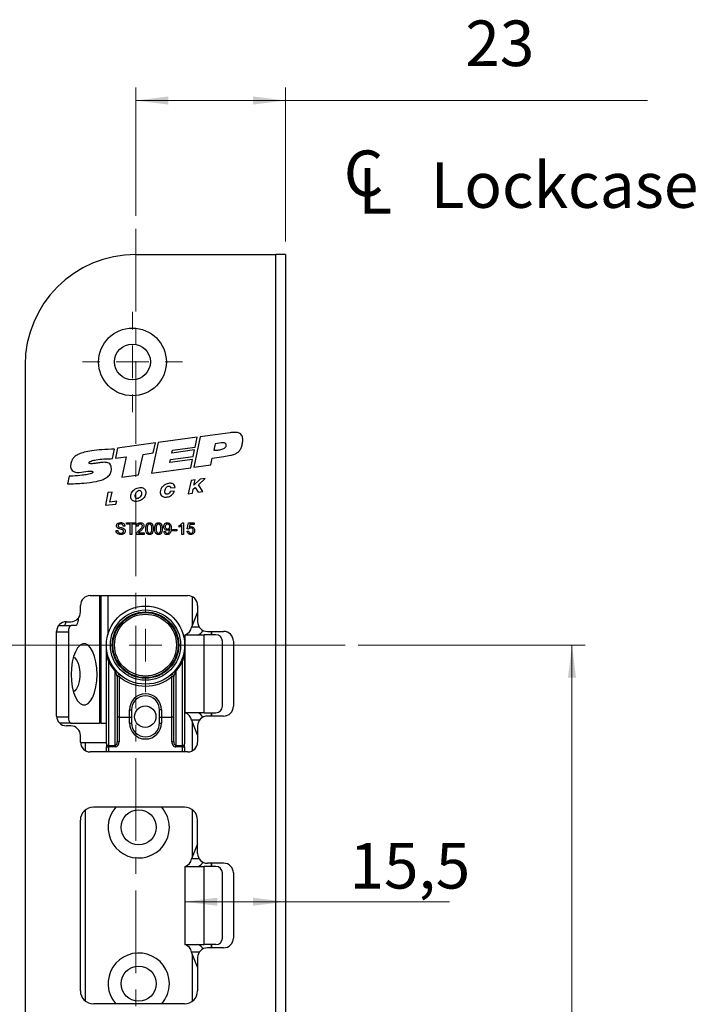
# Model space of a CAD drawing. Units: millimetres. Extents: x 0 to 410, y 0 to 297.
# Drawn here: x 67 to 119, y 80 to 156 of the extents above; entities that cross this region are included whole.
import ezdxf

# ---------------------------------------------------------------- set-up
doc = ezdxf.new("R2010")
doc.units = ezdxf.units.MM
doc.linetypes.add('CENTER', pattern=[10.16, 6.35, -1.27, 1.27, -1.27])
doc.styles.add('SLDTEXTSTYLE1', font='TXT', dxfattribs={"width": 0.605})
doc.dimstyles.new('SLDDIMSTYLE1', dxfattribs={"dimtxt": 3.5, "dimasz": 2.5, "dimexe": 0, "dimexo": 0.0625, "dimgap": 0.875, "dimtad": 1, "dimlfac": 2, "dimrnd": 1e-09, "dimzin": 12, "dimdsep": 46, "dimtxsty": 'SLDTEXTSTYLE1', "dimsah": 1, "dimcen": 0.09, "dimadec": 0, "dimazin": 3, "dimtfac": 1, "dimtofl": 0, "dimtmove": 0, "dimatfit": 3, "dimfxl": 0, "dimfrac": 2, "dimtolj": 1, "dimtzin": 12, "dimarcsym": 0})
doc.dimstyles.new('SLDDIMSTYLE3', dxfattribs={"dimtxt": 3.5, "dimasz": 2.5, "dimexe": 0, "dimexo": 0.0625, "dimgap": 0.875, "dimtad": 1, "dimdec": 1, "dimlfac": 2, "dimrnd": 1e-09, "dimzin": 12, "dimdsep": 46, "dimtxsty": 'SLDTEXTSTYLE1', "dimsah": 1, "dimcen": 0.09, "dimadec": 0, "dimazin": 3, "dimtfac": 1, "dimtdec": 1, "dimtofl": 0, "dimtmove": 0, "dimatfit": 3, "dimfxl": 0, "dimfrac": 2, "dimtolj": 1, "dimtzin": 12, "dimarcsym": 0})

# ---------------------------------------------------------------- blocks, each defined once
blk = doc.blocks.new('SW_SYMBOL_MOD_CL')
at = {"color": 0, "linetype": 'Continuous', "lineweight": 18, "char_height": 776, "attachment_point": 5, "style": 'SLDTEXTSTYLE1'}
for s, insert in [('C', (400, 600)), ('L', (600, 300))]:
    blk.add_mtext(s, dxfattribs=dict(at, insert=insert))
blk = doc.blocks.new('_D_4')
at = {"color": 7, "linetype": 'Continuous', "lineweight": 0}
for p, q in [((75.568, 140.45), (75.568, 150.312)), ((87.068, 138.485), (87.068, 150.312)), ((75.568, 149.312), (87.068, 149.312)), ((87.068, 149.312), (114.875, 149.312))]:
    blk.add_line(p, q, dxfattribs=at)
at = {"color": 7, "linetype": 'Continuous', "lineweight": 18}
for points in [[(75.568, 149.312), (78.068, 149.002), (78.068, 149.622)], [(87.068, 149.312), (84.568, 149.622), (84.568, 149.002)]]:
    blk.add_solid(points, dxfattribs=at)
at = {"color": 7, "linetype": 'Continuous', "lineweight": 18, "xscale": 0.004511737089201878, "yscale": 0.004511737089201878, "zscale": 0.004511737089201878}
blk.add_blockref('SW_SYMBOL_MOD_CL', (91.26, 140.563), dxfattribs=at)
at = {"color": 7, "linetype": 'Continuous', "lineweight": 18, "char_height": 3.5, "attachment_point": 1, "style": 'SLDTEXTSTYLE1'}
for s, insert in [('23', (100.875, 155.458)), ('Lockcase', (98.207, 144.569))]:
    blk.add_mtext(s, dxfattribs=dict(at, insert=insert))
blk = doc.blocks.new('_D_6')
at = {"color": 7, "linetype": 'Continuous', "lineweight": 0}
for p, q in [((92.643, 107.485), (110.068, 107.485)), ((109.068, 107.485), (109.068, 37.485)), ((88.068, 37.485), (110.068, 37.485))]:
    blk.add_line(p, q, dxfattribs=at)
at = {"color": 7, "linetype": 'Continuous', "lineweight": 18}
for points in [[(109.068, 107.485), (108.758, 104.985), (109.378, 104.985)], [(109.068, 37.485), (109.378, 39.985), (108.758, 39.985)]]:
    blk.add_solid(points, dxfattribs=at)
at = {"color": 7, "linetype": 'Continuous', "lineweight": 18, "insert": (104.556, 70.099), "char_height": 3.5, "attachment_point": 1, "rotation": 90, "style": 'SLDTEXTSTYLE1'}
blk.add_mtext('140', dxfattribs=at)
blk = doc.blocks.new('_D_7')
at = {"color": 7, "linetype": 'Continuous', "lineweight": 0}
for p, q in [((79.33, 87.776), (87.068, 87.776)), ((87.068, 87.776), (99.653, 87.776))]:
    blk.add_line(p, q, dxfattribs=at)
at = {"color": 7, "linetype": 'Continuous', "lineweight": 18}
for points in [[(79.33, 87.776), (81.83, 87.466), (81.83, 88.086)], [(87.068, 87.776), (84.568, 88.086), (84.568, 87.466)]]:
    blk.add_solid(points, dxfattribs=at)
at = {"color": 7, "linetype": 'Continuous', "lineweight": 18, "insert": (91.977, 92.288), "char_height": 3.5, "attachment_point": 1, "style": 'SLDTEXTSTYLE1'}
blk.add_mtext('15,5', dxfattribs=at)
blk = doc.blocks.new('SW_CENTERMARKSYMBOL_0')
at = {"color": 0, "linetype": 'Continuous', "lineweight": 18}
for p, q in [((0, 2.5), (0, 3.625)), ((0, 0), (0, 1.25)), ((-2.5, 0), (-61.716, 0)), ((0, 0), (-1.25, 0)), ((0, 0), (0, -1.25)), ((0, 0), (1.25, 0)), ((2.5, 0), (15.326, 0)), ((0, -2.5), (0, -3.625))]:
    blk.add_line(p, q, dxfattribs=at)
blk = doc.blocks.new('SW_CENTERMARKSYMBOL_1')
at = {"color": 0, "linetype": 'Continuous', "lineweight": 18}
for p, q in [((0, 2.5), (0, 3.85)), ((0, 0), (0, 1.25)), ((-2.5, 0), (-3.85, 0)), ((0, 0), (-1.25, 0)), ((0, 0), (0, -1.25)), ((0, 0), (1.25, 0)), ((2.5, 0), (3.85, 0)), ((0, -2.5), (0, -3.85))]:
    blk.add_line(p, q, dxfattribs=at)

msp = doc.modelspace()

# ---------------------------------------------------------------- linework, layer by layer
at = {"color": 7, "linetype": 'CENTER', "lineweight": 18}
msp.add_line((75.5676, 139.4497), (75.5676, 35.3198), dxfattribs=at)
at = {"color": 7, "linetype": 'Continuous', "lineweight": 25}
for p, q in [((75.5676, 137.4852), (86.3176, 137.4852)), ((86.3176, 37.4852), (86.3176, 137.4852)), ((87.0676, 137.4852), (86.3176, 137.4852)), ((87.0676, 137.4852), (87.0676, 37.4852)), ((67.0676, 128.9852), (67.0676, 45.9852)), ((80.2756, 123.449), (77.2784, 123.0394)), ((80.5156, 123.4817), (80.0327, 121.1427)), ((80.1191, 122.6907), (80.2756, 123.449)), ((82.823, 123.797), (80.5156, 123.4817)), ((73.7903, 121.8094), (73.948, 122.5428)), ((74.1766, 122.6156), (74.0083, 121.8334)), ((77.0798, 123.0123), (74.1766, 122.6156)), ((77.2784, 123.0394), (76.7747, 120.6975)), ((76.9139, 122.2408), (77.0798, 123.0123)), ((78.3867, 122.454), (80.1191, 122.6907)), ((81.6758, 122.9564), (81.5638, 122.454)), ((82.153, 123.0123), (81.6758, 122.9564)), ((74.0083, 121.8334), (74.8367, 121.9466)), ((74.8367, 121.9466), (74.5012, 120.3869)), ((75.7901, 120.563), (76.1279, 122.1335)), ((76.1279, 122.1335), (76.9139, 122.2408)), ((78.2387, 121.7374), (79.9712, 121.9741)), ((80.0739, 122.4716), (78.3414, 122.2349)), ((78.3414, 122.2349), (78.3867, 122.454)), ((79.9712, 121.9741), (80.0739, 122.4716)), ((81.326, 121.3194), (81.4342, 121.8437)), ((81.4342, 121.8437), (82.3444, 121.968)), ((76.7747, 120.6975), (79.7928, 121.1099)), ((78.1894, 121.4985), (78.2387, 121.7374)), ((79.9219, 121.7352), (78.1894, 121.4985)), ((79.7928, 121.1099), (79.9219, 121.7352)), ((80.0327, 121.1427), (81.326, 121.3194)), ((70.4465, 120.4637), (70.3176, 119.8647)), ((74.5012, 120.3869), (75.7901, 120.563)), ((80.3852, 119.7908), (80.9088, 120.2897)), ((80.9088, 120.2897), (80.5242, 120.2359)), ((78.2548, 119.563), (78.5913, 119.593)), ((79.8218, 120.1378), (79.5892, 119.1095)), ((80.1191, 120.1793), (79.8218, 120.1378)), ((79.9841, 119.4637), (80.1279, 119.5793)), ((80.5242, 120.2359), (80.041, 119.7653)), ((80.041, 119.7653), (80.1191, 120.1793)), ((80.1279, 119.5793), (80.3522, 119.2283)), ((80.7105, 119.2841), (80.3852, 119.7908)), ((73.4227, 119.2098), (73.2355, 118.2216)), ((73.7562, 119.2449), (73.4227, 119.2098)), ((73.5894, 118.4727), (73.7562, 119.2449)), ((78.5425, 119.3003), (78.2151, 119.2802)), ((79.5892, 119.1095), (79.9272, 119.1622)), ((79.9272, 119.1622), (79.9841, 119.4637)), ((80.3522, 119.2283), (80.7105, 119.2841)), ((73.2355, 118.2216), (74.037, 118.306)), ((74.1116, 118.5473), (73.5894, 118.4727)), ((74.037, 118.306), (74.1116, 118.5473)), ((74.7339, 116.6306), (74.6071, 116.6306)), ((74.8607, 116.8841), (75.5637, 116.8841)), ((74.8607, 116.7804), (74.8607, 116.8841)), ((75.1488, 116.7804), (74.8607, 116.7804)), ((75.1488, 115.9852), (75.1488, 116.7804)), ((75.2756, 116.7804), (75.2756, 115.9852)), ((75.5637, 116.7804), (75.2756, 116.7804)), ((75.5637, 116.8841), (75.5637, 116.7804)), ((75.7481, 116.619), (75.6328, 116.6306)), ((78.9058, 116.5531), (78.9058, 116.6594)), ((79.1132, 115.9852), (79.1132, 116.6857)), ((79.1543, 116.8841), (79.2285, 116.8841)), ((79.2285, 116.8841), (79.2285, 115.9852)), ((79.5281, 116.4116), (79.6203, 116.8726)), ((79.6203, 116.8726), (80.0467, 116.8726)), ((79.7145, 116.7573), (79.6687, 116.5245)), ((80.0467, 116.7573), (79.7145, 116.7573)), ((80.0467, 116.8726), (80.0467, 116.7573)), ((74.054, 116.2964), (74.1807, 116.2964)), ((75.2756, 115.9852), (75.1488, 115.9852)), ((76.2091, 115.9852), (75.6213, 115.9852)), ((75.7693, 116.1004), (76.2091, 116.1004)), ((76.2091, 116.1004), (76.2091, 115.9852)), ((77.7303, 116.2042), (77.8455, 116.2157)), ((78.3872, 116.354), (78.7214, 116.354)), ((78.3872, 116.2503), (78.3872, 116.354)), ((78.7214, 116.2503), (78.3872, 116.2503)), ((78.7214, 116.354), (78.7214, 116.2503)), ((79.2285, 115.9852), (79.1132, 115.9852)), ((79.5166, 116.2272), (79.6318, 116.2387)), ((79.6434, 116.4001), (79.5281, 116.4116)), ((72.0776, 111.2852), (79.5676, 111.2852)), ((72.7821, 111.2852), (72.7821, 101.4852)), ((72.9227, 101.4852), (72.9227, 111.2852)), ((73.4227, 111.2852), (73.4227, 108.2721)), ((79.9227, 109.0379), (79.9227, 111.1958)), ((71.3276, 110.0352), (71.3276, 110.5352)), ((80.3176, 110.5352), (80.3176, 109.2852)), ((80.3176, 110.0231), (79.8506, 108.8579)), ((69.7039, 108.9852), (70.6102, 108.9852)), ((70.2426, 109.2852), (70.5776, 109.2852)), ((70.9272, 108.9852), (70.6102, 108.9852)), ((71.0875, 109.4852), (71.1385, 109.4852)), ((71.1385, 109.5373), (71.1385, 109.4852)), ((69.4926, 102.0352), (69.4926, 108.5352)), ((70.3989, 108.4852), (69.4926, 108.4852)), ((70.3989, 108.4852), (70.3989, 101.9852)), ((79.3296, 108.2852), (79.3296, 102.2852)), ((79.3296, 108.2852), (80.8296, 108.2852)), ((80.4512, 108.8579), (79.8506, 108.8579)), ((80.8296, 102.2852), (80.8296, 108.2852)), ((81.7272, 108.2852), (80.8296, 108.2852)), ((81.0676, 108.5352), (82.3176, 108.5352)), ((81.3899, 108.2852), (81.3899, 108.5352)), ((81.4227, 108.2852), (81.4227, 108.5352)), ((73.3176, 99.8962), (73.3176, 107.4852)), ((79.3176, 107.4852), (79.3176, 99.8962)), ((82.2272, 102.7852), (82.2272, 107.7852)), ((83.0676, 107.7852), (83.0676, 102.7852)), ((73.4676, 106.2634), (73.4676, 99.7763)), ((79.1676, 99.7763), (79.1676, 106.2634)), ((73.9926, 99.7763), (73.9926, 105.4798)), ((74.2926, 105.0723), (74.3891, 105.1872)), ((78.3426, 105.0723), (78.2462, 105.1872)), ((78.6426, 105.4798), (78.6426, 99.7763)), ((74.1426, 105.0723), (74.1426, 100.0526)), ((74.2926, 105.0723), (74.1426, 105.0723)), ((74.2926, 105.0723), (74.2926, 101.9578)), ((78.3426, 101.9578), (78.3426, 105.0723)), ((78.3426, 105.0723), (78.4926, 105.0723)), ((78.4926, 100.0526), (78.4926, 105.0723)), ((75.0926, 101.9578), (75.0926, 102.5102)), ((75.0926, 102.5102), (75.2426, 102.5102)), ((75.2426, 102.5102), (75.2426, 101.963)), ((77.5426, 102.5102), (77.3926, 102.5102)), ((77.3926, 101.963), (77.3926, 102.5102)), ((77.5426, 102.5102), (77.5426, 101.9578)), ((80.8296, 102.2852), (79.3296, 102.2852)), ((80.8296, 102.2852), (81.7272, 102.2852)), ((81.3899, 102.0352), (81.3899, 102.2852)), ((81.4227, 102.0352), (81.4227, 102.2852)), ((69.4943, 101.9852), (70.3989, 101.9852)), ((70.6102, 101.4852), (69.7327, 101.4852)), ((70.6102, 101.4852), (72.7821, 101.4852)), ((72.9227, 101.4852), (72.7821, 101.4852)), ((72.9227, 101.4852), (73.3176, 101.4852)), ((74.2926, 101.9578), (74.2926, 100.0631)), ((74.2926, 101.9578), (75.0926, 101.9578)), ((75.0926, 101.4997), (75.0926, 101.9578)), ((75.2426, 101.963), (75.2426, 101.5102)), ((77.3926, 101.5102), (77.3926, 101.963)), ((77.5426, 101.9578), (77.5426, 101.4997)), ((77.5426, 101.9578), (78.3426, 101.9578)), ((78.3426, 100.0631), (78.3426, 101.9578)), ((79.8506, 101.7124), (80.3176, 100.5473)), ((80.4512, 101.7124), (79.8506, 101.7124)), ((79.9227, 99.3746), (79.9227, 101.5325)), ((82.3176, 102.0352), (81.0676, 102.0352)), ((70.5776, 101.2852), (70.2426, 101.2852)), ((80.3176, 101.2852), (80.3176, 100.0352)), ((71.3276, 100.0352), (71.3276, 100.5352)), ((71.6727, 99.9852), (71.3293, 99.9852)), ((73.3176, 99.9852), (71.6727, 99.9852)), ((71.6727, 99.9852), (71.6727, 99.4039)), ((73.3176, 99.8962), (73.3176, 99.6774)), ((79.3176, 99.6774), (79.3176, 99.8962)), ((79.5676, 99.2852), (72.0776, 99.2852)), ((73.3176, 99.2852), (73.3176, 99.6774)), ((73.4676, 99.7763), (73.9926, 99.7763)), ((73.4676, 99.7763), (73.4676, 99.6669)), ((73.9926, 99.6669), (73.4676, 99.6669)), ((73.4676, 99.6669), (73.4676, 99.2852)), ((73.9926, 99.7763), (73.9926, 99.6669)), ((78.6426, 99.7763), (79.1676, 99.7763)), ((78.6426, 99.6669), (78.6426, 99.7763)), ((79.1676, 99.6669), (78.6426, 99.6669)), ((79.1676, 99.6669), (79.1676, 99.7763)), ((79.1676, 99.2852), (79.1676, 99.6669)), ((79.3176, 99.6774), (79.3176, 99.2852)), ((71.6727, 94.7994), (71.6727, 80.171)), ((79.3176, 95.0352), (72.3176, 95.0352)), ((79.9227, 91.2379), (79.9227, 94.8314)), ((71.3176, 80.9352), (71.3176, 94.0352)), ((80.3176, 91.4852), (80.3176, 94.0352)), ((80.3176, 92.2231), (79.8506, 91.0579)), ((80.4512, 91.0579), (79.8506, 91.0579)), ((79.3296, 90.4852), (79.3296, 84.4852)), ((79.3296, 90.4852), (80.8296, 90.4852)), ((80.8296, 84.4852), (80.8296, 90.4852)), ((81.7272, 90.4852), (80.8296, 90.4852)), ((82.3176, 90.7352), (81.0676, 90.7352)), ((81.3899, 90.4852), (81.3899, 90.7352)), ((81.4227, 90.4852), (81.4227, 90.7352)), ((82.2272, 84.9852), (82.2272, 89.9852)), ((83.0676, 89.9852), (83.0676, 84.9852)), ((79.3296, 84.4852), (80.8296, 84.4852)), ((81.7272, 84.4852), (80.8296, 84.4852)), ((82.3176, 84.2352), (81.0676, 84.2352)), ((81.3899, 84.2352), (81.3899, 84.4852)), ((81.4227, 84.2352), (81.4227, 84.4852)), ((80.3176, 82.7473), (79.8506, 83.9124)), ((80.4512, 83.9124), (79.8506, 83.9124)), ((79.9227, 80.139), (79.9227, 83.7325)), ((80.3176, 83.4852), (80.3176, 80.9352)), ((79.3176, 79.9352), (72.3176, 79.9352))]:
    msp.add_line(p, q, dxfattribs=at)
at = {"color": 7, "linetype": 'Continuous', "lineweight": 25, "flags": 128}
for points in [[(70.0209, 108.9852), (70.0621, 108.9948), (70.1018, 109.0232), (70.1383, 109.0695), (70.1703, 109.1316), (70.1966, 109.2074), (70.2145, 109.2847)], [(70.6102, 108.9852), (70.569, 108.9756), (70.5294, 108.9471), (70.4928, 108.9009), (70.4608, 108.8387), (70.4345, 108.763), (70.415, 108.6765), (70.403, 108.5827), (70.3989, 108.4852)], [(71.1385, 109.4852), (71.1345, 109.3876), (71.1224, 109.2938), (71.1029, 109.2074), (71.0766, 109.1316), (71.0446, 109.0695), (71.0081, 109.0232), (70.9684, 108.9948), (70.9272, 108.9852)], [(72.5966, 105.2352), (72.5748, 105.7238), (72.5107, 106.191), (72.4069, 106.6165), (72.2679, 106.9816), (72.1, 107.2703), (71.9103, 107.4702), (71.7072, 107.5723), (71.4996, 107.5723), (71.2965, 107.4702), (71.1068, 107.2703), (70.9388, 106.9816), (70.7999, 106.6165), (70.6961, 106.191), (70.6319, 105.7238), (70.6102, 105.2352), (70.6319, 104.7466), (70.6961, 104.2794), (70.7999, 103.8539), (70.9388, 103.4888), (71.1068, 103.2), (71.2965, 103.0002), (71.4996, 102.8981), (71.7072, 102.8981), (71.9103, 103.0002), (72.1, 103.2), (72.2679, 103.4888), (72.4069, 103.8539), (72.5107, 104.2794), (72.5748, 104.7466), (72.5966, 105.2352)], [(70.7857, 106.5688), (70.8882, 106.5072), (71.0261, 106.3381), (71.1397, 106.0872), (71.2204, 105.773), (71.2623, 105.419), (71.2623, 105.0514), (71.2204, 104.6973), (71.1397, 104.3832), (71.0261, 104.1323), (70.8882, 103.9631), (70.7857, 103.9016)], [(70.3989, 101.9852), (70.403, 101.8876), (70.415, 101.7938), (70.4345, 101.7074), (70.4608, 101.6316), (70.4928, 101.5695), (70.5294, 101.5232), (70.569, 101.4948), (70.6102, 101.4852)]]:
    msp.add_lwpolyline(points, dxfattribs=at)
at = {"color": 7, "linetype": 'Continuous', "lineweight": 25}
for centre, radius in [((75.3176, 129.2352), 2.6), ((75.3176, 129.2352), 1.375), ((76.3176, 107.4852), 3), ((76.3176, 107.4852), 2.7), ((76.3176, 107.4852), 2.55), ((76.3176, 107.4852), 2.5), ((76.3176, 107.4852), 2.375), ((76.2977, 101.9852), 0.825), ((75.7977, 93.4852), 1.35), ((75.7977, 81.4852), 1.35)]:
    msp.add_circle(centre, radius, dxfattribs=at)
for centre, radius, start, end in [((75.5676, 128.9852), 8.5, 90, 180), ((72.0776, 110.5352), 0.75, 90, 180), ((79.5676, 110.5352), 0.75, 0, 90), ((70.5776, 110.0352), 0.75, 270, 0), ((75.0426, 109.6936), 0.0625, 210.702172, 211.404343), ((76.3176, 107.4852), 2.5492, 118.595551, 121.404449), ((75.0426, 109.6936), 0.0625, 28.595657, 29.297828), ((77.5926, 109.6936), 0.0625, 150.702172, 151.404343), ((76.3176, 107.4852), 2.5492, 58.595551, 61.404449), ((77.5926, 109.6936), 0.0625, 328.595657, 329.297828), ((70.2426, 108.5352), 0.75, 90, 180), ((69.7198, 108.8425), 0.1435, 96.344781, 149.915634), ((81.0676, 109.2852), 0.75, 180, 270), ((70.4996, 108.4971), 1.0071, 164.393591, 180.67767), ((79.1175, 108.9884), 0.7446, 289.197867, 349.912159), ((80.2284, 108.7927), 0.5197, 282.455512, 340.730591), ((81.7272, 107.7852), 0.5, 0, 90), ((82.3176, 107.7852), 0.75, 0, 90), ((76.3176, 107.4852), 2.5492, 178.595551, 181.404449), ((73.7676, 107.4852), 0.0625, 88.595657, 89.297828), ((73.7676, 107.4852), 0.0625, 270.702172, 271.404343), ((76.3176, 107.4852), 2.5492, 358.595551, 1.404449), ((78.8676, 107.4852), 0.0625, 90.702172, 91.404343), ((78.8676, 107.4852), 0.0625, 268.595657, 269.297828), ((73.4985, 106.1457), 0.1217, 30.482198, 104.67598), ((76.3176, 107.6051), 3.15, 205.208765, 222.430589), ((76.3176, 107.6051), 3.15, 317.569411, 334.791235), ((79.1368, 106.1457), 0.1217, 75.32402, 149.517802), ((74.0336, 105.3849), 0.1033, 47.507617, 113.340078), ((74.2926, 105.0723), 0.15, 49.994799, 180), ((75.0426, 105.2768), 0.0625, 148.595657, 149.297828), ((76.3176, 107.4852), 2.5492, 238.595551, 241.404449), ((75.0426, 105.2768), 0.0625, 330.702172, 331.404343), ((76.3176, 107.4852), 2.5492, 298.595551, 301.404449), ((77.5926, 105.2768), 0.0625, 208.595657, 209.297828), ((77.5926, 105.2768), 0.0625, 30.702172, 31.404343), ((78.3426, 105.0723), 0.15, 0, 130.005201), ((78.6017, 105.3849), 0.1033, 66.659922, 132.492383), ((76.3176, 107.4852), 3.15, 229.994799, 310.005201), ((76.3176, 102.5102), 1.225, 0, 180), ((76.3176, 102.5102), 1.075, 0, 180), ((79.1175, 101.582), 0.7446, 10.087841, 70.802133), ((80.18, 101.7232), 0.5845, 22.751911, 74.061987), ((81.7272, 102.7852), 0.5, 270, 0), ((82.3176, 102.7852), 0.75, 270, 0), ((70.2426, 102.0352), 0.75, 180, 270), ((75.1299, 102.0452), 0.5467, 266.086021, 281.894554), ((76.3176, 101.4997), 1.225, 180, 0), ((76.3176, 101.5102), 1.075, 180, 0), ((77.5053, 102.0452), 0.5467, 258.105446, 273.913979), ((81.0676, 101.2852), 0.75, 90, 180), ((70.5776, 100.5352), 0.75, 0, 90), ((72.0776, 100.0352), 0.75, 180, 270), ((73.4541, 99.9132), 0.1375, 187.080916, 275.653987), ((74.2553, 99.5177), 0.5467, 86.086021, 101.894554), ((78.3799, 99.5177), 0.5467, 78.105446, 93.913979), ((79.1812, 99.9132), 0.1375, 264.346013, 352.919084), ((79.5676, 100.0352), 0.75, 270, 0), ((73.4303, 100.2123), 0.5467, 258.105446, 273.913979), ((79.2049, 100.2123), 0.5467, 266.086021, 281.894554), ((72.3176, 94.0352), 1, 90, 180), ((75.7977, 93.4852), 2.35, 138.732573, 0), ((75.7977, 93.4852), 2.35, 0, 41.267427), ((79.3176, 94.0352), 1, 0, 90), ((79.1175, 91.1884), 0.7446, 289.197867, 349.912159), ((81.0676, 91.4852), 0.75, 180, 270), ((80.2284, 90.9927), 0.5197, 282.455512, 340.730591), ((81.7272, 89.9852), 0.5, 0, 90), ((82.3176, 89.9852), 0.75, 0, 90), ((81.7272, 84.9852), 0.5, 270, 0), ((82.3176, 84.9852), 0.75, 270, 0), ((79.1175, 83.782), 0.7446, 10.087841, 70.802133), ((81.0676, 83.4852), 0.75, 90, 180), ((80.2284, 83.9777), 0.5197, 19.269409, 77.544488), ((75.7977, 81.4852), 2.35, 0, 221.267427), ((72.3176, 80.9352), 1, 180, 270), ((75.7977, 81.4852), 2.35, 318.732573, 0), ((79.3176, 80.9352), 1, 270, 0)]:
    msp.add_arc(centre, radius, start, end, dxfattribs=at)
for centre, major_axis, ratio, start_param, end_param in [((74.2926, 101.9526), (0.15, 0), 0.0349208, 1.5707963, 3.1415927), ((75.0926, 101.963), (0.15, 0), 0.0349208, 4.712389, 6.2831853), ((77.5426, 101.963), (0.15, 0), 0.0349208, 3.1415927, 4.712389), ((78.3426, 101.9526), (0.15, 0), 0.0349208, 0, 1.5707963), ((73.9926, 100.0631), (0, 0.3962), 0.7571913, 3.1415927, 4.712389), ((73.9926, 100.0526), (0, 0.2763), 0.5428527, 3.1415927, 4.712389), ((78.6426, 100.0631), (0, 0.3962), 0.7571913, 1.5707963, 3.1415927), ((78.6426, 100.0526), (0, 0.2763), 0.5428527, 1.5707963, 3.1415927)]:
    msp.add_ellipse(centre, major_axis=major_axis, ratio=ratio, start_param=start_param, end_param=end_param, dxfattribs=at)
for points, knots in [([(82.3444, 121.968), (82.5082, 121.9971), (82.7878, 122.0467), (83.1448, 122.1366), (83.4009, 122.2647), (83.5776, 122.4531), (83.7003, 122.6993), (83.7663, 123.0002), (83.8006, 123.3132), (83.732, 123.5925), (83.5606, 123.7485), (83.3593, 123.8173), (83.1067, 123.8345), (82.924, 123.8104), (82.823, 123.797)], [0, 0, 0, 0, 0.1431384, 0.2442331, 0.3158016, 0.3860064, 0.4621973, 0.5496388, 0.6495301, 0.7327899, 0.7840121, 0.8417831, 0.9125706, 1, 1, 1, 1]), ([(73.948, 122.5428), (73.6169, 122.5294), (73.0285, 122.5058), (72.2482, 122.4238), (71.6604, 122.3153), (71.2342, 122.1817), (70.9395, 122.0251), (70.7512, 121.8463), (70.6344, 121.6256), (70.5725, 121.3773), (70.5474, 121.134), (70.6319, 120.9525), (70.7421, 120.8477), (70.883, 120.7799), (71.0457, 120.7465), (71.3913, 120.752), (71.7573, 120.8264), (72.084, 120.8637), (72.1948, 120.8434), (72.2299, 120.8286), (72.2544, 120.8075), (72.2672, 120.783), (72.2681, 120.7579), (72.2579, 120.7348), (72.2386, 120.7139), (72.1793, 120.6716), (72.0485, 120.6269), (71.7917, 120.5693), (71.3498, 120.5108), (70.9148, 120.4791), (70.5821, 120.4636), (70.4821, 120.4637), (70.4465, 120.4637)], [0, 0, 0, 0, 0.1260406, 0.2240691, 0.2982964, 0.3531556, 0.3934282, 0.4242363, 0.4503784, 0.4871174, 0.5219319, 0.5399951, 0.5613234, 0.5784323, 0.5989319, 0.623896, 0.7093067, 0.7415651, 0.7472498, 0.7519678, 0.7559136, 0.7593222, 0.7621649, 0.7651549, 0.7686591, 0.772885, 0.7927717, 0.8203938, 0.8733314, 0.9619497, 0.9864285, 1, 1, 1, 1]), ([(81.5638, 122.454), (81.6636, 122.456), (81.8738, 122.4603), (82.1325, 122.5066), (82.3255, 122.578), (82.4398, 122.6486), (82.5166, 122.7486), (82.5255, 122.8598), (82.4943, 122.9387), (82.4528, 122.9824), (82.3906, 123.0166), (82.2857, 123.0256), (82.2, 123.017), (82.153, 123.0123)], [0, 0, 0, 0, 0.189004, 0.3982814, 0.4939601, 0.5775365, 0.6502334, 0.7238651, 0.7777593, 0.8059756, 0.8363952, 0.9101697, 1, 1, 1, 1]), ([(70.3176, 119.8647), (70.736, 119.878), (71.4863, 119.9018), (72.4073, 120.0105), (73.0298, 120.1838), (73.4146, 120.3842), (73.6233, 120.6327), (73.6936, 120.8598), (73.7048, 121.0463), (73.6803, 121.2369), (73.5966, 121.4114), (73.4305, 121.5032), (73.1919, 121.5345), (72.8898, 121.5105), (72.5474, 121.4595), (72.2905, 121.4218), (72.1234, 121.4163), (72.0551, 121.4224), (72.0142, 121.4366), (71.9939, 121.451), (71.9823, 121.47), (71.9802, 121.4919), (71.987, 121.5146), (72.0017, 121.5377), (72.0463, 121.5819), (72.2235, 121.6644), (72.592, 121.7347), (73.1461, 121.7928), (73.5648, 121.8036), (73.7903, 121.8094)], [0, 0, 0, 0, 0.1604558, 0.287807, 0.3542073, 0.4073476, 0.4518929, 0.4739034, 0.4974953, 0.5229432, 0.5473531, 0.5681107, 0.592607, 0.6388111, 0.6837195, 0.7254759, 0.7380937, 0.7478238, 0.7515193, 0.7545432, 0.7571803, 0.7597937, 0.7627062, 0.766127, 0.7701715, 0.7866122, 0.8395184, 0.9135911, 1, 1, 1, 1]), ([(75.9657, 119.593), (75.9033, 119.5899), (75.773, 119.5834), (75.586, 119.5124), (75.4164, 119.4053), (75.2895, 119.259), (75.2097, 119.0981), (75.1745, 118.9379), (75.1847, 118.79), (75.2395, 118.6697), (75.3282, 118.5837), (75.4415, 118.5316), (75.6446, 118.5053), (75.9311, 118.5739), (76.1793, 118.7574), (76.3048, 118.9578), (76.3549, 119.1141), (76.3543, 119.2681), (76.3066, 119.4015), (76.2209, 119.5044), (76.1045, 119.5747), (76.0135, 119.5867), (75.9657, 119.593)], [0, 0, 0, 0, 0.05308347, 0.11090871, 0.16850466, 0.22294511, 0.2740041, 0.32055764, 0.36147217, 0.39849425, 0.4307879, 0.46496027, 0.50318692, 0.60385372, 0.70818781, 0.75775596, 0.80393186, 0.84657797, 0.88693819, 0.92235216, 0.95919545, 1, 1, 1, 1]), ([(78.5913, 119.593), (78.5813, 119.6471), (78.5618, 119.7529), (78.4531, 119.8674), (78.3118, 119.9177), (78.0902, 119.917), (77.8381, 119.8354), (77.6132, 119.6616), (77.4939, 119.4689), (77.443, 119.2738), (77.4587, 119.0938), (77.5382, 118.9615), (77.6506, 118.8837), (77.7787, 118.8471), (77.9259, 118.8469), (78.1335, 118.8901), (78.3858, 119.017), (78.4912, 119.2075), (78.5425, 119.3003)], [0, 0, 0, 0, 0.0513316, 0.1002826, 0.1410675, 0.1904204, 0.307942, 0.3848328, 0.4553165, 0.5187155, 0.573129, 0.6221551, 0.659484, 0.7002569, 0.7465812, 0.7974749, 0.9013938, 1, 1, 1, 1]), ([(78.2151, 119.2802), (78.2043, 119.2493), (78.1834, 119.1897), (78.1154, 119.1248), (78.037, 119.0868), (77.9523, 119.0752), (77.8824, 119.0929), (77.8374, 119.128), (77.8059, 119.1744), (77.7903, 119.2477), (77.7967, 119.3613), (77.8351, 119.4842), (77.9048, 119.5984), (77.9892, 119.6723), (78.0742, 119.7058), (78.1457, 119.7051), (78.1934, 119.6837), (78.2251, 119.6502), (78.2457, 119.6104), (78.2516, 119.5796), (78.2548, 119.563)], [0, 0, 0, 0, 0.0673654, 0.1299796, 0.1898848, 0.2464935, 0.3053028, 0.3339941, 0.3637578, 0.4202775, 0.4861345, 0.5997103, 0.6846269, 0.7619879, 0.8297678, 0.8698906, 0.9080578, 0.9348492, 0.9648438, 1, 1, 1, 1]), ([(75.526, 118.9664), (75.5262, 118.9407), (75.5265, 118.8923), (75.5481, 118.8267), (75.5852, 118.7744), (75.6413, 118.7415), (75.7108, 118.7407), (75.782, 118.7653), (75.8774, 118.826), (75.9778, 118.9391), (76.0233, 119.095), (76.0095, 119.2255), (75.9705, 119.3121), (75.91, 119.3646), (75.8397, 119.3786), (75.7654, 119.362), (75.6629, 119.301), (75.5639, 119.1642), (75.5387, 119.033), (75.526, 118.9664)], [0, 0, 0, 0, 0.0440597, 0.0826216, 0.1167481, 0.1523206, 0.1896762, 0.2323236, 0.2800872, 0.382993, 0.4848584, 0.5487464, 0.6055782, 0.6437072, 0.6817346, 0.7239529, 0.771904, 0.8842717, 1, 1, 1, 1]), ([(74.0885, 116.6495), (74.0916, 116.6772), (74.0976, 116.7325), (74.1424, 116.8052), (74.2398, 116.8802), (74.3343, 116.8893), (74.4006, 116.8956)], [0, 0, 0, 0, 0.1870315, 0.3740939, 0.5611233, 1, 1, 1, 1]), ([(74.2213, 116.4552), (74.2011, 116.4666), (74.1607, 116.4895), (74.103, 116.5527), (74.094, 116.6129), (74.0885, 116.6495)], [0, 0, 0, 0, 0.2814431, 0.5623152, 1, 1, 1, 1]), ([(74.4056, 116.7919), (74.3607, 116.7896), (74.2932, 116.7862), (74.2357, 116.7307), (74.2177, 116.6905), (74.2161, 116.6687), (74.2153, 116.6578)], [0, 0, 0, 0, 0.4987731, 0.7485799, 0.8742413, 1, 1, 1, 1]), ([(74.2153, 116.6578), (74.2169, 116.641), (74.2196, 116.611), (74.239, 116.5883), (74.2475, 116.5783)], [0, 0, 0, 0, 0.5596169, 1, 1, 1, 1]), ([(74.2475, 116.5783), (74.3126, 116.5536), (74.429, 116.5093), (74.5483, 116.4735), (74.601, 116.4577)], [0, 0, 0, 0, 0.5583784, 1, 1, 1, 1]), ([(74.4006, 116.8956), (74.4452, 116.8929), (74.5341, 116.8875), (74.649, 116.8307), (74.7195, 116.7353), (74.7291, 116.6655), (74.7339, 116.6306)], [0, 0, 0, 0, 0.2808276, 0.5601654, 0.7798629, 1, 1, 1, 1]), ([(74.6071, 116.6306), (74.6023, 116.6574), (74.5926, 116.711), (74.5203, 116.7847), (74.4492, 116.7892), (74.4056, 116.7919)], [0, 0, 0, 0, 0.2810915, 0.560226, 1, 1, 1, 1]), ([(75.6328, 116.6306), (75.6395, 116.6705), (75.6527, 116.75), (75.73, 116.8382), (75.8264, 116.8789), (75.8894, 116.8824), (75.9209, 116.8841)], [0, 0, 0, 0, 0.28025646, 0.55886639, 0.77911668, 1, 1, 1, 1]), ([(75.9184, 116.7804), (75.8936, 116.7785), (75.844, 116.7748), (75.7841, 116.7346), (75.7524, 116.6775), (75.7495, 116.6385), (75.7481, 116.619)], [0, 0, 0, 0, 0.2804308, 0.5594605, 0.7793567, 1, 1, 1, 1]), ([(75.8406, 116.3214), (75.8981, 116.3705), (75.978, 116.439), (76.0665, 116.5458), (76.077, 116.6053), (76.0823, 116.6349)], [0, 0, 0, 0, 0.56130213, 0.78137054, 1, 1, 1, 1]), ([(76.0823, 116.6349), (76.0792, 116.6579), (76.0731, 116.7038), (76.0266, 116.7522), (75.9725, 116.7771), (75.9365, 116.7793), (75.9184, 116.7804)], [0, 0, 0, 0, 0.2790686, 0.5585904, 0.779053, 1, 1, 1, 1]), ([(75.9209, 116.8841), (75.9602, 116.8814), (76.0384, 116.8759), (76.1321, 116.8137), (76.1891, 116.7282), (76.1947, 116.6667), (76.1975, 116.636)], [0, 0, 0, 0, 0.280492, 0.559664, 0.7797671, 1, 1, 1, 1]), ([(76.1975, 116.636), (76.1914, 116.593), (76.1793, 116.507), (76.0825, 116.3827), (75.9991, 116.311), (75.9481, 116.2672)], [0, 0, 0, 0, 0.27875571, 0.55883134, 1, 1, 1, 1]), ([(76.3358, 116.4285), (76.3393, 116.5322), (76.3437, 116.662), (76.4198, 116.7957), (76.4759, 116.8489), (76.5476, 116.8795), (76.5985, 116.8826), (76.6239, 116.8841)], [0, 0, 0, 0, 0.49912653, 0.62450635, 0.74959407, 0.87467445, 1, 1, 1, 1]), ([(76.5031, 116.7188), (76.4844, 116.6664), (76.4508, 116.5724), (76.451, 116.4729), (76.4511, 116.4289)], [0, 0, 0, 0, 0.5580618, 1, 1, 1, 1]), ([(76.6227, 116.7804), (76.5961, 116.7767), (76.5486, 116.7701), (76.517, 116.7345), (76.5031, 116.7188)], [0, 0, 0, 0, 0.55833993, 1, 1, 1, 1]), ([(76.7968, 116.4289), (76.796, 116.5026), (76.795, 116.5947), (76.7588, 116.6995), (76.7244, 116.7431), (76.6779, 116.7752), (76.6411, 116.7786), (76.6227, 116.7804)], [0, 0, 0, 0, 0.5003519, 0.6255292, 0.7505162, 0.8752553, 1, 1, 1, 1]), ([(76.6239, 116.8841), (76.6494, 116.8825), (76.7003, 116.8792), (76.7719, 116.8489), (76.8292, 116.7965), (76.9003, 116.66), (76.9068, 116.5313), (76.912, 116.4285)], [0, 0, 0, 0, 0.1253833, 0.2506337, 0.3757012, 0.5011173, 1, 1, 1, 1]), ([(77.0273, 116.4285), (77.0308, 116.5322), (77.0351, 116.662), (77.1112, 116.7957), (77.1674, 116.8489), (77.2391, 116.8795), (77.2899, 116.8826), (77.3154, 116.8841)], [0, 0, 0, 0, 0.4991265, 0.6245063, 0.7495941, 0.8746745, 1, 1, 1, 1]), ([(77.1946, 116.7188), (77.1758, 116.6664), (77.1423, 116.5724), (77.1425, 116.4729), (77.1425, 116.4289)], [0, 0, 0, 0, 0.5580618, 1, 1, 1, 1]), ([(77.3141, 116.7804), (77.2876, 116.7767), (77.24, 116.7701), (77.2085, 116.7345), (77.1946, 116.7188)], [0, 0, 0, 0, 0.5583399, 1, 1, 1, 1]), ([(77.4883, 116.4289), (77.4875, 116.5026), (77.4864, 116.5947), (77.4503, 116.6995), (77.4159, 116.7431), (77.3693, 116.7752), (77.3325, 116.7786), (77.3141, 116.7804)], [0, 0, 0, 0, 0.5003519, 0.6255292, 0.7505162, 0.8752553, 1, 1, 1, 1]), ([(77.3154, 116.8841), (77.3409, 116.8825), (77.3917, 116.8792), (77.4633, 116.8489), (77.5206, 116.7965), (77.5917, 116.66), (77.5983, 116.5313), (77.6035, 116.4285)], [0, 0, 0, 0, 0.1253833, 0.2506337, 0.3757012, 0.5011173, 1, 1, 1, 1]), ([(77.7188, 116.5857), (77.7221, 116.6285), (77.7289, 116.714), (77.7991, 116.815), (77.8936, 116.8753), (77.9607, 116.8812), (77.9943, 116.8841)], [0, 0, 0, 0, 0.2803039, 0.55957943, 0.77968705, 1, 1, 1, 1]), ([(77.9739, 116.2964), (77.9335, 116.3019), (77.8526, 116.313), (77.7679, 116.3951), (77.7243, 116.4904), (77.7206, 116.5539), (77.7188, 116.5857)], [0, 0, 0, 0, 0.2790228, 0.558555, 0.7790397, 1, 1, 1, 1]), ([(78.0119, 116.7804), (77.9836, 116.7769), (77.9271, 116.7699), (77.8683, 116.7123), (77.8379, 116.646), (77.8353, 116.6017), (77.834, 116.5796)], [0, 0, 0, 0, 0.2792821, 0.5585523, 0.7790694, 1, 1, 1, 1]), ([(77.834, 116.5796), (77.8363, 116.5531), (77.8408, 116.5001), (77.8861, 116.4382), (77.9467, 116.4043), (77.9882, 116.4015), (78.009, 116.4001)], [0, 0, 0, 0, 0.2801878, 0.5594251, 0.7794095, 1, 1, 1, 1]), ([(77.9943, 116.8841), (78.0439, 116.8767), (78.143, 116.8618), (78.287, 116.7069), (78.2918, 116.5545), (78.295, 116.4528)], [0, 0, 0, 0, 0.2499198, 0.4998717, 1, 1, 1, 1]), ([(78.009, 116.4001), (78.0359, 116.403), (78.0896, 116.409), (78.1483, 116.4612), (78.1762, 116.5251), (78.1786, 116.5672), (78.1797, 116.5882)], [0, 0, 0, 0, 0.2795304, 0.558704, 0.7790219, 1, 1, 1, 1]), ([(78.1797, 116.5882), (78.178, 116.6152), (78.1746, 116.669), (78.1343, 116.7351), (78.0755, 116.775), (78.0331, 116.7786), (78.0119, 116.7804)], [0, 0, 0, 0, 0.2806384, 0.5599219, 0.779693, 1, 1, 1, 1]), ([(78.9058, 116.6594), (78.9618, 116.6911), (79.0618, 116.7478), (79.126, 116.8425), (79.1543, 116.8841)], [0, 0, 0, 0, 0.5604323, 1, 1, 1, 1]), ([(79.1132, 116.6857), (79.0776, 116.656), (79.0139, 116.6031), (78.9388, 116.5684), (78.9058, 116.5531)], [0, 0, 0, 0, 0.5597054, 1, 1, 1, 1]), ([(79.7971, 116.4807), (79.7802, 116.4799), (79.7463, 116.4782), (79.6886, 116.4549), (79.6605, 116.4208), (79.6434, 116.4001)], [0, 0, 0, 0, 0.2808804, 0.5611404, 1, 1, 1, 1]), ([(79.6687, 116.5245), (79.696, 116.5432), (79.7447, 116.5766), (79.8033, 116.5821), (79.829, 116.5845)], [0, 0, 0, 0, 0.5599388, 1, 1, 1, 1]), ([(79.9776, 116.2866), (79.9757, 116.3148), (79.9721, 116.3711), (79.9295, 116.4415), (79.8636, 116.4768), (79.8193, 116.4794), (79.7971, 116.4807)], [0, 0, 0, 0, 0.2806528, 0.559595, 0.7792903, 1, 1, 1, 1]), ([(79.829, 116.5845), (79.8701, 116.5791), (79.9525, 116.5684), (80.0397, 116.4863), (80.0865, 116.3904), (80.0907, 116.3258), (80.0928, 116.2935)], [0, 0, 0, 0, 0.27917449, 0.55874318, 0.77915677, 1, 1, 1, 1]), ([(74.4305, 115.9737), (74.3781, 115.9763), (74.2736, 115.9816), (74.1421, 116.0569), (74.0681, 116.1736), (74.0587, 116.2554), (74.054, 116.2964)], [0, 0, 0, 0, 0.2808012, 0.559621, 0.779651, 1, 1, 1, 1]), ([(74.1807, 116.2964), (74.1859, 116.2621), (74.1961, 116.1938), (74.2627, 116.119), (74.3442, 116.083), (74.398, 116.0793), (74.4249, 116.0774)], [0, 0, 0, 0, 0.2805933, 0.5586369, 0.779198, 1, 1, 1, 1]), ([(74.5344, 116.3556), (74.4989, 116.3671), (74.4405, 116.386), (74.3576, 116.4069), (74.2878, 116.4266), (74.2434, 116.4456), (74.2213, 116.4552)], [0, 0, 0, 0, 0.33994923, 0.5600321, 0.78008585, 1, 1, 1, 1]), ([(74.4249, 116.0774), (74.4518, 116.0792), (74.5056, 116.0827), (74.5753, 116.1155), (74.621, 116.1709), (74.6271, 116.2131), (74.6302, 116.2342)], [0, 0, 0, 0, 0.28084853, 0.56083175, 0.78050909, 1, 1, 1, 1]), ([(74.757, 116.2403), (74.7498, 116.1966), (74.7354, 116.109), (74.6135, 115.9947), (74.4999, 115.9816), (74.4305, 115.9737)], [0, 0, 0, 0, 0.2799423, 0.5600933, 1, 1, 1, 1]), ([(74.6302, 116.2342), (74.6287, 116.2497), (74.6258, 116.2807), (74.593, 116.3282), (74.5566, 116.3452), (74.5344, 116.3556)], [0, 0, 0, 0, 0.2801017, 0.5599184, 1, 1, 1, 1]), ([(74.601, 116.4577), (74.6248, 116.4456), (74.6722, 116.4214), (74.7239, 116.3664), (74.7527, 116.3031), (74.7555, 116.2613), (74.757, 116.2403)], [0, 0, 0, 0, 0.2803538, 0.5598589, 0.7798336, 1, 1, 1, 1]), ([(75.6213, 115.9852), (75.6216, 116.0004), (75.6222, 116.0276), (75.63, 116.0537), (75.6334, 116.0651)], [0, 0, 0, 0, 0.559966, 1, 1, 1, 1]), ([(75.6334, 116.0651), (75.6622, 116.121), (75.7138, 116.221), (75.8018, 116.2906), (75.8406, 116.3214)], [0, 0, 0, 0, 0.55836831, 1, 1, 1, 1]), ([(75.9481, 116.2672), (75.9267, 116.2495), (75.8913, 116.2204), (75.8428, 116.1792), (75.8021, 116.1434), (75.7803, 116.1147), (75.7693, 116.1004)], [0, 0, 0, 0, 0.3400428, 0.5600643, 0.7800668, 1, 1, 1, 1]), ([(76.4232, 116.0603), (76.3925, 116.1256), (76.3376, 116.2427), (76.3364, 116.3716), (76.3358, 116.4285)], [0, 0, 0, 0, 0.55797334, 1, 1, 1, 1]), ([(76.6239, 115.9737), (76.5807, 115.9774), (76.5034, 115.984), (76.4477, 116.037), (76.4232, 116.0603)], [0, 0, 0, 0, 0.55971572, 1, 1, 1, 1]), ([(76.4511, 116.4289), (76.452, 116.3555), (76.4532, 116.2638), (76.4881, 116.1587), (76.5231, 116.1159), (76.5689, 116.083), (76.6056, 116.0793), (76.6239, 116.0774)], [0, 0, 0, 0, 0.50036289, 0.62556765, 0.75053834, 0.87530362, 1, 1, 1, 1]), ([(76.6239, 116.0774), (76.6422, 116.0793), (76.6789, 116.0832), (76.7247, 116.1159), (76.7596, 116.1588), (76.7947, 116.2638), (76.7959, 116.3555), (76.7968, 116.4289)], [0, 0, 0, 0, 0.1246576, 0.24939064, 0.37437679, 0.49958959, 1, 1, 1, 1]), ([(76.912, 116.4285), (76.9085, 116.3249), (76.9041, 116.1953), (76.828, 116.0617), (76.7719, 116.0086), (76.7002, 115.9781), (76.6494, 115.9751), (76.6239, 115.9737)], [0, 0, 0, 0, 0.4991163, 0.6244687, 0.74956, 0.8746613, 1, 1, 1, 1]), ([(77.1146, 116.0603), (77.084, 116.1256), (77.029, 116.2427), (77.0278, 116.3716), (77.0273, 116.4285)], [0, 0, 0, 0, 0.5579733, 1, 1, 1, 1]), ([(77.3154, 115.9737), (77.2722, 115.9774), (77.1949, 115.984), (77.1392, 116.037), (77.1146, 116.0603)], [0, 0, 0, 0, 0.5597157, 1, 1, 1, 1]), ([(77.1425, 116.4289), (77.1435, 116.3555), (77.1446, 116.2638), (77.1796, 116.1587), (77.2146, 116.1159), (77.2604, 116.083), (77.2971, 116.0793), (77.3154, 116.0774)], [0, 0, 0, 0, 0.5003629, 0.6255677, 0.7505383, 0.8753036, 1, 1, 1, 1]), ([(77.3154, 116.0774), (77.3337, 116.0793), (77.3704, 116.0832), (77.4162, 116.1159), (77.4511, 116.1588), (77.4862, 116.2638), (77.4874, 116.3555), (77.4883, 116.4289)], [0, 0, 0, 0, 0.1246576, 0.2493906, 0.3743768, 0.4995896, 1, 1, 1, 1]), ([(77.6035, 116.4285), (77.6, 116.3249), (77.5956, 116.1953), (77.5195, 116.0617), (77.4633, 116.0086), (77.3917, 115.9781), (77.3409, 115.9751), (77.3154, 115.9737)], [0, 0, 0, 0, 0.4991163, 0.6244687, 0.74956, 0.8746613, 1, 1, 1, 1]), ([(77.9786, 115.9737), (77.9433, 115.9767), (77.8729, 115.9826), (77.7908, 116.0434), (77.7448, 116.1225), (77.7351, 116.1769), (77.7303, 116.2042)], [0, 0, 0, 0, 0.2799626, 0.55896483, 0.77924229, 1, 1, 1, 1]), ([(77.8455, 116.2157), (77.8498, 116.1958), (77.8583, 116.1563), (77.89, 116.1075), (77.9367, 116.0808), (77.9686, 116.0785), (77.9845, 116.0774)], [0, 0, 0, 0, 0.2807113, 0.5597596, 0.7796566, 1, 1, 1, 1]), ([(78.1797, 116.4138), (78.1491, 116.3773), (78.0944, 116.312), (78.0108, 116.3011), (77.9739, 116.2964)], [0, 0, 0, 0, 0.5591073, 1, 1, 1, 1]), ([(78.295, 116.4528), (78.291, 116.3422), (78.2861, 116.2036), (78.1974, 116.0659), (78.1352, 116.0127), (78.0599, 115.9788), (78.0057, 115.9754), (77.9786, 115.9737)], [0, 0, 0, 0, 0.4985688, 0.6239997, 0.7493086, 0.8745896, 1, 1, 1, 1]), ([(77.9845, 116.0774), (78.0019, 116.0787), (78.0365, 116.0813), (78.0838, 116.1049), (78.1219, 116.1412), (78.1664, 116.236), (78.1741, 116.3226), (78.1803, 116.3918)], [0, 0, 0, 0, 0.1251929, 0.2503269, 0.3753187, 0.5006036, 1, 1, 1, 1]), ([(78.1803, 116.3918), (78.1802, 116.3959), (78.1801, 116.4032), (78.1798, 116.4105), (78.1797, 116.4138)], [0, 0, 0, 0, 0.5599975, 1, 1, 1, 1]), ([(79.7959, 115.9737), (79.7566, 115.9769), (79.678, 115.9834), (79.586, 116.0494), (79.5313, 116.1358), (79.5215, 116.1967), (79.5166, 116.2272)], [0, 0, 0, 0, 0.2800499, 0.5592639, 0.7794207, 1, 1, 1, 1]), ([(79.6318, 116.2387), (79.6366, 116.2153), (79.6462, 116.1685), (79.6849, 116.1117), (79.7402, 116.0812), (79.7778, 116.0787), (79.7966, 116.0774)], [0, 0, 0, 0, 0.2807138, 0.5599263, 0.7796221, 1, 1, 1, 1]), ([(80.024, 116.0828), (79.9883, 116.0472), (79.9244, 115.9835), (79.8352, 115.9767), (79.7959, 115.9737)], [0, 0, 0, 0, 0.558446, 1, 1, 1, 1]), ([(79.7966, 116.0774), (79.8261, 116.0804), (79.885, 116.0865), (79.9458, 116.1476), (79.9739, 116.2178), (79.9763, 116.2637), (79.9776, 116.2866)], [0, 0, 0, 0, 0.2795154, 0.5582879, 0.7789024, 1, 1, 1, 1]), ([(80.0928, 116.2935), (80.0897, 116.2508), (80.084, 116.1745), (80.0424, 116.1108), (80.024, 116.0828)], [0, 0, 0, 0, 0.559726, 1, 1, 1, 1]), ([(73.4676, 106.2634), (73.4412, 106.3834), (73.3583, 106.7589), (73.3178, 107.1905), (73.3176, 107.4823), (73.3176, 107.4852)], [0, 0, 0, 0, 0.3173395, 0.9932722, 1, 1, 1, 1]), ([(79.3176, 107.4852), (79.3176, 107.4823), (79.3175, 107.1905), (79.2769, 106.7589), (79.1941, 106.3834), (79.1676, 106.2634)], [0, 0, 0, 0, 0.0067278, 0.6826605, 1, 1, 1, 1]), ([(74.1426, 105.0723), (74.1384, 105.099), (74.1264, 105.1745), (74.0668, 105.3151), (74.0113, 105.4384), (73.9926, 105.4798)], [0, 0, 0, 0, 0.26668155, 0.75382434, 1, 1, 1, 1]), ([(78.6426, 105.4798), (78.6076, 105.4014), (78.545, 105.2618), (78.4991, 105.135), (78.494, 105.0859), (78.4926, 105.0723)], [0, 0, 0, 0, 0.47994885, 0.8557226, 1, 1, 1, 1])]:
    msp.add_open_spline(points, degree=3, knots=knots, dxfattribs=at)

# ---------------------------------------------------------------- block references
at = {"color": 7, "linetype": 'Continuous', "lineweight": 0}
for name, p in [('SW_CENTERMARKSYMBOL_1', (75.3176, 129.2352)), ('SW_CENTERMARKSYMBOL_0', (76.3176, 107.4852))]:
    msp.add_blockref(name, p, dxfattribs=at)

# ---------------------------------------------------------------- dimensions: what is measured, and where the dimension line sits
at = {"color": 7, "linetype": 'Continuous', "lineweight": 18}
dim = msp.add_linear_dim(base=(87.0676, 138.424), p1=(75.5676, 139.4497), p2=(87.0676, 137.4852), dimstyle='SLDDIMSTYLE1', dxfattribs=at)
dim.commit()
dim.dimension.update_dxf_attribs({"geometry": '_D_4', "text_midpoint": (103.0676, 138.424), "dimtype": 160})
for base, p1, p2, angle, dimstyle, picture, middle in [((87.0676, 87.7761), (79.3296, 90.4852), (87.0676, 137.4852), 0, 'SLDDIMSTYLE3', '_D_7', (95.8147, 87.7761)), ((109.0676, 37.4852), (91.6434, 107.4852), (87.0676, 37.4852), 90, 'SLDDIMSTYLE1', '_D_6', (109.0676, 73.3872))]:
    dim = msp.add_linear_dim(base=base, p1=p1, p2=p2, angle=angle, dimstyle=dimstyle, dxfattribs=at)
    dim.commit()
    dim.dimension.update_dxf_attribs({"geometry": picture, "text_midpoint": middle, "dimtype": 160})

doc.saveas('drawing.dxf')
